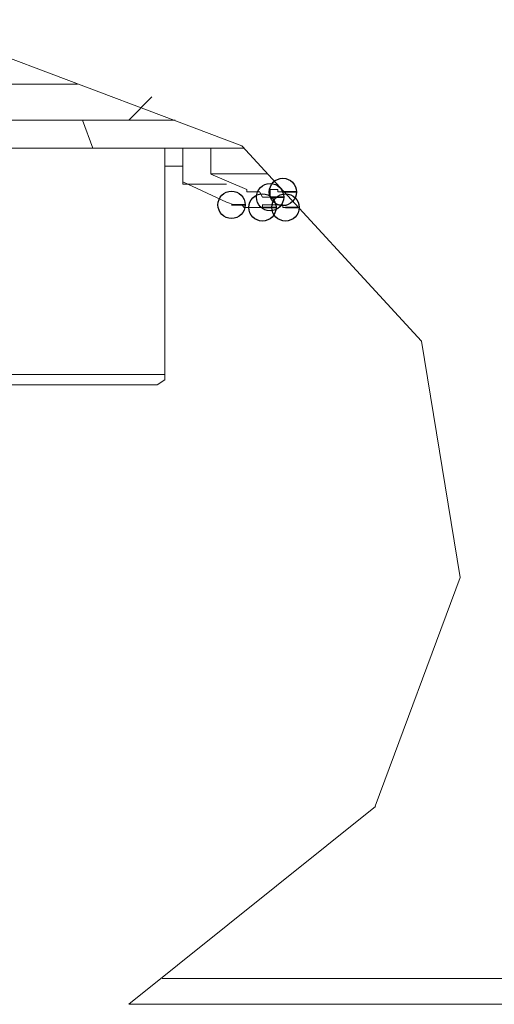
# Model space of a CAD drawing. Units: millimetres. Extents: x 922 to 3108, y 797 to 2488.
# Drawn here: x 1257 to 1279, y 1391 to 1437 of the extents above; entities that cross this region are included whole.
import ezdxf

# ---------------------------------------------------------------- set-up
doc = ezdxf.new("R2010")
doc.units = ezdxf.units.MM
doc.header["$MEASUREMENT"] = 0
doc.layers.add('Vrstva 1', color=7, linetype='Continuous')

msp = doc.modelspace()

# ---------------------------------------------------------------- linework, layer by layer
at = {"layer": 'Vrstva 1', "color": 7, "lineweight": 9}
for points in [[(1267.274, 1431.074), (1267.274, 1431.074), (1251.6, 1436.983), (1251.6, 1436.983)], [(1259.559, 1433.967), (1259.559, 1433.967), (1235.208, 1433.967), (1235.208, 1433.967)], [(1261.97, 1432.278), (1261.97, 1432.278), (1263.056, 1433.366), (1263.056, 1433.366)], [(1234.362, 1432.278), (1234.362, 1432.278), (1264.141, 1432.278), (1264.141, 1432.278)], [(1260.281, 1430.952), (1260.281, 1430.952), (1259.801, 1432.278), (1259.801, 1432.278)], [(1275.714, 1421.91), (1275.714, 1421.91), (1267.274, 1431.075), (1267.274, 1431.075)], [(1267.395, 1430.952), (1267.395, 1430.952), (1234.242, 1430.952), (1234.242, 1430.952)], [(1263.657, 1430.952), (1263.657, 1430.952), (1263.657, 1420.346), (1263.657, 1420.346)], [(1264.5, 1430.952), (1264.5, 1430.952), (1264.5, 1429.267), (1264.5, 1429.267)], [(1265.827, 1430.952), (1265.827, 1430.952), (1265.827, 1429.748), (1265.827, 1429.748)], [(1264.502, 1430.11), (1264.502, 1430.11), (1263.659, 1430.11), (1263.659, 1430.11)], [(1265.827, 1429.748), (1265.827, 1429.748), (1268.477, 1429.748), (1268.477, 1429.748)], [(1265.827, 1429.746), (1265.827, 1429.746), (1267.515, 1429.023), (1267.515, 1429.023)], [(1264.502, 1429.265), (1264.502, 1429.265), (1266.551, 1429.265), (1266.551, 1429.265)], [(1267.516, 1428.903), (1267.516, 1428.903), (1267.516, 1429.021), (1267.516, 1429.021)], [(1268.239, 1428.663), (1268.239, 1428.663), (1268.12, 1428.9), (1268.12, 1428.9)], [(1268.842, 1429.024), (1268.842, 1429.024), (1268.598, 1429.024), (1268.598, 1429.024)], [(1268.6, 1428.663), (1268.6, 1428.663), (1268.6, 1429.024), (1268.6, 1429.024)], [(1266.912, 1428.301), (1266.912, 1428.301), (1266.794, 1428.301), (1266.794, 1428.301)], [(1268.239, 1428.301), (1268.239, 1428.301), (1268.239, 1428.182), (1268.239, 1428.182)], [(1268.48, 1428.663), (1268.48, 1428.663), (1268.6, 1428.663), (1268.6, 1428.663)], [(1269.202, 1428.18), (1269.202, 1428.18), (1269.202, 1428.3), (1269.202, 1428.3)], [(1268.118, 1428.18), (1268.118, 1428.18), (1268.238, 1428.18), (1268.238, 1428.18)], [(1269.203, 1428.18), (1269.203, 1428.18), (1269.323, 1428.18), (1269.323, 1428.18)], [(1269.565, 1428.18), (1269.565, 1428.18), (1269.321, 1428.18), (1269.321, 1428.18)], [(1269.565, 1428.18), (1269.565, 1428.18), (1269.683, 1428.18), (1269.683, 1428.18)], [(1275.712, 1421.91), (1275.712, 1421.91), (1277.524, 1410.822), (1277.524, 1410.822)], [(1263.659, 1420.344), (1263.659, 1420.344), (1255.824, 1420.344), (1255.824, 1420.344)], [(1254.255, 1419.861), (1254.255, 1419.861), (1263.294, 1419.861), (1263.294, 1419.861)], [(1277.522, 1410.819), (1277.522, 1410.819), (1273.542, 1400.093), (1273.542, 1400.093)], [(1273.544, 1400.09), (1273.544, 1400.09), (1261.968, 1390.807), (1261.968, 1390.807)], [(1263.538, 1392.011), (1263.538, 1392.011), (1363.365, 1392.011), (1363.365, 1392.011)], [(1261.97, 1390.807), (1261.97, 1390.807), (1363.36, 1390.807), (1363.36, 1390.807)]]:
    msp.add_open_spline(points, degree=3, dxfattribs=at)
for points, knots in [([(1264.502, 1429.385), (1264.502, 1429.385), (1266.551, 1428.422), (1266.551, 1428.422), (1266.551, 1428.422), (1266.551, 1428.422), (1266.912, 1428.298), (1266.912, 1428.298)], [0, 0, 0, 0, 0.333333, 0.333333, 0.333333, 0.333333, 1, 1, 1, 1]), ([(1267.516, 1429.024), (1267.516, 1429.024), (1267.516, 1428.905), (1267.516, 1428.905), (1267.516, 1428.905), (1267.516, 1428.905), (1267.634, 1428.905), (1267.634, 1428.905), (1267.634, 1428.905), (1267.634, 1428.905), (1267.758, 1428.905), (1267.758, 1428.905)], [0, 0, 0, 0, 0.25, 0.25, 0.25, 0.25, 0.5, 0.5, 0.5, 0.5, 1, 1, 1, 1]), ([(1268.118, 1428.903), (1268.118, 1428.903), (1267.999, 1428.903), (1267.999, 1428.903), (1267.999, 1428.903), (1267.999, 1428.903), (1267.757, 1428.903), (1267.757, 1428.903)], [0, 0, 0, 0, 0.333333, 0.333333, 0.333333, 0.333333, 1, 1, 1, 1]), ([(1268.842, 1429.024), (1268.842, 1429.024), (1268.842, 1429.024), (1268.842, 1429.024), (1268.842, 1429.024), (1268.842, 1429.024), (1268.96, 1429.024), (1268.96, 1429.024), (1268.96, 1429.024), (1268.96, 1429.024), (1268.96, 1428.905), (1268.96, 1428.905), (1268.96, 1428.905), (1268.96, 1428.905), (1269.084, 1428.905), (1269.084, 1428.905), (1269.084, 1428.905), (1269.084, 1428.905), (1269.203, 1428.905), (1269.203, 1428.905)], [0, 0, 0, 0, 0.166667, 0.166667, 0.166667, 0.166667, 0.333333, 0.333333, 0.333333, 0.333333, 0.5, 0.5, 0.5, 0.5, 0.666667, 0.666667, 0.666667, 0.666667, 1, 1, 1, 1]), ([(1266.912, 1428.301), (1266.912, 1428.301), (1267.032, 1428.301), (1267.032, 1428.301), (1267.032, 1428.301), (1267.032, 1428.301), (1267.275, 1428.301), (1267.275, 1428.301)], [0, 0, 0, 0, 0.333333, 0.333333, 0.333333, 0.333333, 1, 1, 1, 1]), ([(1267.274, 1428.301), (1267.274, 1428.301), (1267.274, 1428.301), (1267.274, 1428.301), (1267.274, 1428.301), (1267.274, 1428.301), (1267.393, 1428.182), (1267.393, 1428.182), (1267.393, 1428.182), (1267.393, 1428.182), (1267.518, 1428.182), (1267.518, 1428.182), (1267.518, 1428.182), (1267.518, 1428.182), (1267.637, 1428.182), (1267.637, 1428.182), (1267.637, 1428.182), (1267.637, 1428.182), (1267.755, 1428.182), (1267.755, 1428.182), (1267.755, 1428.182), (1267.755, 1428.182), (1267.999, 1428.182), (1267.999, 1428.182)], [0, 0, 0, 0, 0.142857, 0.142857, 0.142857, 0.142857, 0.285714, 0.285714, 0.285714, 0.285714, 0.428571, 0.428571, 0.428571, 0.428571, 0.571429, 0.571429, 0.571429, 0.571429, 0.714286, 0.714286, 0.714286, 0.714286, 1, 1, 1, 1]), ([(1268.238, 1428.301), (1268.238, 1428.301), (1268.357, 1428.301), (1268.357, 1428.301), (1268.357, 1428.301), (1268.357, 1428.301), (1268.482, 1428.301), (1268.482, 1428.301), (1268.482, 1428.301), (1268.482, 1428.301), (1268.601, 1428.301), (1268.601, 1428.301), (1268.601, 1428.301), (1268.601, 1428.301), (1268.839, 1428.301), (1268.839, 1428.301), (1268.839, 1428.301), (1268.839, 1428.301), (1268.963, 1428.301), (1268.963, 1428.301), (1268.963, 1428.301), (1268.963, 1428.301), (1269.082, 1428.301), (1269.082, 1428.301), (1269.082, 1428.301), (1269.082, 1428.301), (1269.2, 1428.301), (1269.2, 1428.301)], [0, 0, 0, 0, 0.125, 0.125, 0.125, 0.125, 0.25, 0.25, 0.25, 0.25, 0.375, 0.375, 0.375, 0.375, 0.5, 0.5, 0.5, 0.5, 0.625, 0.625, 0.625, 0.625, 0.75, 0.75, 0.75, 0.75, 1, 1, 1, 1]), ([(1268.239, 1428.663), (1268.239, 1428.663), (1268.239, 1428.663), (1268.239, 1428.663), (1268.239, 1428.663), (1268.239, 1428.663), (1268.357, 1428.663), (1268.357, 1428.663)], [0, 0, 0, 0, 0.333333, 0.333333, 0.333333, 0.333333, 1, 1, 1, 1]), ([(1268.48, 1428.663), (1268.48, 1428.663), (1268.48, 1428.663), (1268.48, 1428.663), (1268.48, 1428.663), (1268.48, 1428.663), (1268.361, 1428.663), (1268.361, 1428.663)], [0, 0, 0, 0, 0.333333, 0.333333, 0.333333, 0.333333, 1, 1, 1, 1]), ([(1267.997, 1428.18), (1267.997, 1428.18), (1267.997, 1428.18), (1267.997, 1428.18), (1267.997, 1428.18), (1267.997, 1428.18), (1268.117, 1428.18), (1268.117, 1428.18)], [0, 0, 0, 0, 0.333333, 0.333333, 0.333333, 0.333333, 1, 1, 1, 1]), ([(1269.686, 1428.18), (1269.686, 1428.18), (1269.686, 1428.18), (1269.686, 1428.18), (1269.686, 1428.18), (1269.686, 1428.18), (1269.804, 1428.18), (1269.804, 1428.18), (1269.804, 1428.18), (1269.804, 1428.18), (1269.928, 1428.18), (1269.928, 1428.18)], [0, 0, 0, 0, 0.25, 0.25, 0.25, 0.25, 0.5, 0.5, 0.5, 0.5, 1, 1, 1, 1]), ([(1263.295, 1419.861), (1263.295, 1419.861), (1263.659, 1420.099), (1263.659, 1420.099), (1263.659, 1420.099), (1263.659, 1420.099), (1263.659, 1420.342), (1263.659, 1420.342)], [0, 0, 0, 0, 0.333333, 0.333333, 0.333333, 0.333333, 1, 1, 1, 1])]:
    msp.add_open_spline(points, degree=3, knots=knots, dxfattribs=at)
at = {"layer": 'Vrstva 1', "color": 7}
for points in [[(1268.601, 1428.663), (1268.601, 1428.663), (1269.242, 1428.663), (1269.242, 1428.663), (1269.242, 1428.663), (1269.242, 1429.015), (1268.954, 1429.303), (1268.601, 1429.303), (1268.601, 1429.303), (1268.249, 1429.303), (1267.961, 1429.015), (1267.961, 1428.663), (1267.961, 1428.663), (1267.961, 1428.31), (1268.249, 1428.022), (1268.601, 1428.022), (1268.601, 1428.022), (1268.954, 1428.022), (1269.242, 1428.31), (1269.242, 1428.663), (1269.242, 1428.663), (1269.242, 1428.663), (1268.601, 1428.663), (1268.601, 1428.663)], [(1269.205, 1428.903), (1269.205, 1428.903), (1269.846, 1428.903), (1269.846, 1428.903), (1269.846, 1428.903), (1269.846, 1429.256), (1269.557, 1429.544), (1269.205, 1429.544), (1269.205, 1429.544), (1268.852, 1429.544), (1268.564, 1429.256), (1268.564, 1428.903), (1268.564, 1428.903), (1268.564, 1428.551), (1268.852, 1428.263), (1269.205, 1428.263), (1269.205, 1428.263), (1269.557, 1428.263), (1269.846, 1428.551), (1269.846, 1428.903), (1269.846, 1428.903), (1269.846, 1428.903), (1269.205, 1428.903), (1269.205, 1428.903)], [(1266.794, 1428.301), (1266.794, 1428.301), (1267.435, 1428.301), (1267.435, 1428.301), (1267.435, 1428.301), (1267.435, 1428.654), (1267.147, 1428.942), (1266.794, 1428.942), (1266.794, 1428.942), (1266.442, 1428.942), (1266.154, 1428.654), (1266.154, 1428.301), (1266.154, 1428.301), (1266.154, 1427.949), (1266.442, 1427.66), (1266.794, 1427.66), (1266.794, 1427.66), (1267.147, 1427.66), (1267.435, 1427.949), (1267.435, 1428.301), (1267.435, 1428.301), (1267.435, 1428.301), (1266.794, 1428.301), (1266.794, 1428.301)], [(1268.241, 1428.18), (1268.241, 1428.18), (1268.882, 1428.18), (1268.882, 1428.18), (1268.882, 1428.18), (1268.882, 1428.533), (1268.593, 1428.821), (1268.241, 1428.821), (1268.241, 1428.821), (1267.888, 1428.821), (1267.6, 1428.533), (1267.6, 1428.18), (1267.6, 1428.18), (1267.6, 1427.828), (1267.888, 1427.539), (1268.241, 1427.539), (1268.241, 1427.539), (1268.593, 1427.539), (1268.882, 1427.828), (1268.882, 1428.18), (1268.882, 1428.18), (1268.882, 1428.18), (1268.241, 1428.18), (1268.241, 1428.18)], [(1269.326, 1428.18), (1269.326, 1428.18), (1269.967, 1428.18), (1269.967, 1428.18), (1269.967, 1428.18), (1269.967, 1428.533), (1269.679, 1428.821), (1269.326, 1428.821), (1269.326, 1428.821), (1268.974, 1428.821), (1268.685, 1428.533), (1268.685, 1428.18), (1268.685, 1428.18), (1268.685, 1427.828), (1268.974, 1427.539), (1269.326, 1427.539), (1269.326, 1427.539), (1269.679, 1427.539), (1269.967, 1427.828), (1269.967, 1428.18), (1269.967, 1428.18), (1269.967, 1428.18), (1269.326, 1428.18), (1269.326, 1428.18)]]:
    msp.add_open_spline(points, degree=3, knots=[0, 0, 0, 0, 0.142857, 0.142857, 0.142857, 0.142857, 0.285714, 0.285714, 0.285714, 0.285714, 0.428571, 0.428571, 0.428571, 0.428571, 0.571429, 0.571429, 0.571429, 0.571429, 0.714286, 0.714286, 0.714286, 0.714286, 1, 1, 1, 1], dxfattribs=at)

doc.saveas('drawing.dxf')
